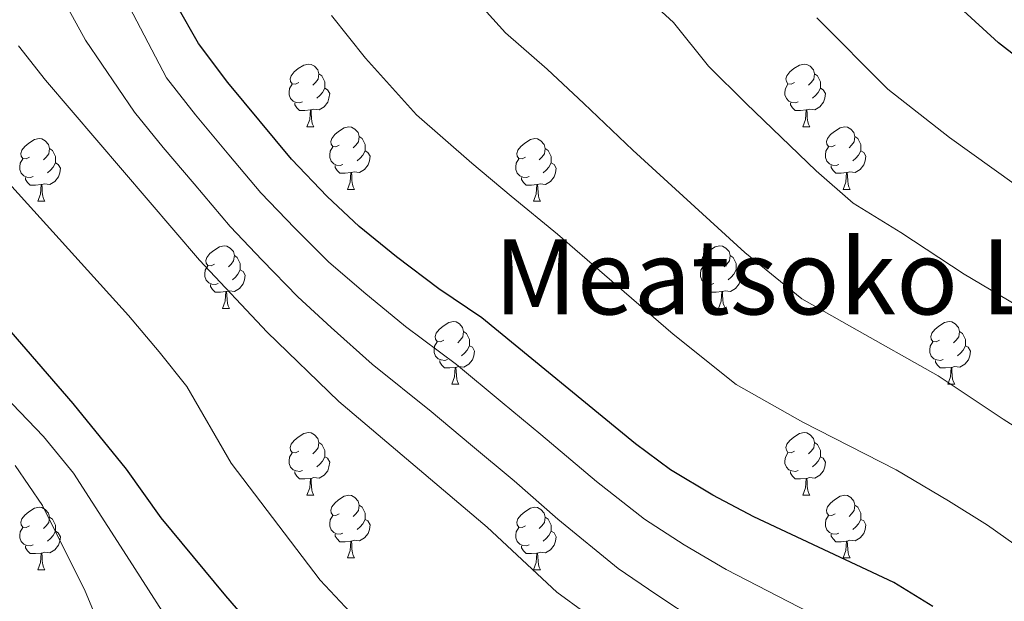
# Model space of a CAD drawing. Extents: x 612674 to 617179, y 777760 to 780805.
# Drawn here: x 613988 to 614146, y 779513 to 779606 of the extents above; entities that cross this region are included whole.
import ezdxf
from ezdxf.enums import TextEntityAlignment as Align

# ---------------------------------------------------------------- set-up
doc = ezdxf.new("R2010")
doc.units = 0
doc.header["$MEASUREMENT"] = 0
for name, color, linetype in [('Nivel 36', 7, 'Continuous'), ('Nivel 4', 7, 'Continuous'), ('Nivel 45', 7, 'Continuous'), ('Nivel 5', 7, 'Continuous'), ('Nivel 61', 7, 'Continuous'), ('Nivel 63', 7, 'Continuous')]:
    doc.layers.add(name, color=color, linetype=linetype)
doc.styles.add('Style-times', font='times.shx', dxfattribs={"bigfont": 'timesbig.shx'})

msp = doc.modelspace()

# ---------------------------------------------------------------- linework, layer by layer
at = {"layer": 'Nivel 36', "color": 92, "linetype": 'Continuous', "lineweight": 0, "flags": 128}
for points in [[(614032.698, 779596.397), (614032.168, 779596.132), (614031.638, 779596.187), (614031.373, 779596.557), (614031.318, 779596.982), (614031.478, 779597.502), (614031.958, 779598.097), (614032.593, 779598.627), (614033.493, 779599.212), (614034.238, 779599.372), (614034.663, 779599.317), (614035.193, 779599.002), (614035.723, 779598.417), (614035.883, 779597.777), (614035.773, 779596.927), (614035.348, 779596.397), (614034.928, 779595.972)], [(614112.025, 779596.397), (614111.495, 779596.132), (614110.965, 779596.187), (614110.7, 779596.557), (614110.645, 779596.982), (614110.805, 779597.502), (614111.285, 779598.097), (614111.92, 779598.627), (614112.82, 779599.212), (614113.565, 779599.372), (614113.99, 779599.317), (614114.52, 779599.002), (614115.05, 779598.417), (614115.21, 779597.777), (614115.1, 779596.927), (614114.675, 779596.397), (614114.255, 779595.972)], [(614035.883, 779597.777), (614036.358, 779597.462), (614036.673, 779596.822), (614036.833, 779596.502), (614036.833, 779595.922), (614036.833, 779595.497), (614036.463, 779594.807), (614036.043, 779594.327), (614035.563, 779593.907)], [(614115.21, 779597.777), (614115.685, 779597.462), (614116, 779596.822), (614116.16, 779596.502), (614116.16, 779595.922), (614116.16, 779595.497), (614115.79, 779594.807), (614115.37, 779594.327), (614114.89, 779593.907)], [(614033.283, 779593.317), (614032.858, 779593.157), (614032.273, 779593.217), (614031.798, 779593.427), (614031.373, 779593.852), (614031.158, 779594.437), (614031.158, 779594.857), (614031.213, 779595.442), (614031.638, 779596.132)], [(614036.833, 779595.497), (614037.288, 779595.247), (614037.633, 779594.632), (614037.523, 779593.907), (614037.313, 779593.267), (614036.728, 779592.527), (614035.933, 779592.047), (614035.083, 779592.152), (614034.653, 779592.022)], [(614112.61, 779593.317), (614112.185, 779593.157), (614111.6, 779593.217), (614111.125, 779593.427), (614110.7, 779593.852), (614110.485, 779594.437), (614110.485, 779594.857), (614110.54, 779595.442), (614110.965, 779596.132)], [(614116.16, 779595.497), (614116.615, 779595.247), (614116.96, 779594.632), (614116.85, 779593.907), (614116.64, 779593.267), (614116.055, 779592.527), (614115.26, 779592.047), (614114.41, 779592.152), (614113.98, 779592.022)], [(614034.543, 779592.022), (614033.653, 779591.937), (614032.808, 779591.937), (614032.383, 779592.367), (614032.063, 779592.842), (614032.063, 779593.157)], [(614113.87, 779592.022), (614112.98, 779591.937), (614112.135, 779591.937), (614111.71, 779592.367), (614111.39, 779592.842), (614111.39, 779593.157)], [(614033.998, 779589.337), (614034.433, 779590.497), (614034.543, 779592.022), (614034.653, 779592.022), (614034.688, 779591.437), (614034.723, 779590.752), (614034.793, 779590.137), (614034.908, 779589.737), (614035.123, 779589.337)], [(614113.325, 779589.337), (614113.76, 779590.497), (614113.87, 779592.022), (614113.98, 779592.022), (614114.015, 779591.437), (614114.05, 779590.752), (614114.12, 779590.137), (614114.235, 779589.737), (614114.45, 779589.337)], [(614033.998, 779589.337), (614035.123, 779589.337)], [(614039.173, 779586.362), (614038.643, 779586.097), (614038.113, 779586.152), (614037.848, 779586.522), (614037.793, 779586.947), (614037.953, 779587.467), (614038.433, 779588.062), (614039.068, 779588.592), (614039.968, 779589.177), (614040.713, 779589.337), (614041.138, 779589.282), (614041.668, 779588.967), (614042.198, 779588.382), (614042.358, 779587.742), (614042.248, 779586.892), (614041.823, 779586.362), (614041.403, 779585.937)], [(614113.325, 779589.337), (614114.45, 779589.337)], [(614118.5, 779586.362), (614117.97, 779586.097), (614117.44, 779586.152), (614117.175, 779586.522), (614117.12, 779586.947), (614117.28, 779587.467), (614117.76, 779588.062), (614118.395, 779588.592), (614119.295, 779589.177), (614120.04, 779589.337), (614120.465, 779589.282), (614120.995, 779588.967), (614121.525, 779588.382), (614121.685, 779587.742), (614121.575, 779586.892), (614121.15, 779586.362), (614120.73, 779585.937)], [(613989.618, 779584.457), (613989.088, 779584.192), (613988.558, 779584.247), (613988.293, 779584.617), (613988.238, 779585.042), (613988.398, 779585.562), (613988.878, 779586.157), (613989.513, 779586.687), (613990.413, 779587.272), (613991.158, 779587.432), (613991.583, 779587.377), (613992.113, 779587.062), (613992.643, 779586.477), (613992.803, 779585.837), (613992.693, 779584.987), (613992.268, 779584.457), (613991.848, 779584.032)], [(614042.358, 779587.742), (614042.833, 779587.427), (614043.148, 779586.787), (614043.308, 779586.467), (614043.308, 779585.887), (614043.308, 779585.462), (614042.938, 779584.772), (614042.518, 779584.292), (614042.038, 779583.872)], [(614068.945, 779584.457), (614068.415, 779584.192), (614067.885, 779584.247), (614067.62, 779584.617), (614067.565, 779585.042), (614067.725, 779585.562), (614068.205, 779586.157), (614068.84, 779586.687), (614069.74, 779587.272), (614070.485, 779587.432), (614070.91, 779587.377), (614071.44, 779587.062), (614071.97, 779586.477), (614072.13, 779585.837), (614072.02, 779584.987), (614071.595, 779584.457), (614071.175, 779584.032)], [(614121.685, 779587.742), (614122.16, 779587.427), (614122.475, 779586.787), (614122.635, 779586.467), (614122.635, 779585.887), (614122.635, 779585.462), (614122.265, 779584.772), (614121.845, 779584.292), (614121.365, 779583.872)], [(613992.803, 779585.837), (613993.278, 779585.522), (613993.593, 779584.882), (613993.753, 779584.562), (613993.753, 779583.982), (613993.753, 779583.557), (613993.383, 779582.867), (613992.963, 779582.387), (613992.483, 779581.967)], [(614039.758, 779583.282), (614039.333, 779583.122), (614038.748, 779583.182), (614038.273, 779583.392), (614037.848, 779583.817), (614037.633, 779584.402), (614037.633, 779584.822), (614037.688, 779585.407), (614038.113, 779586.097)], [(614072.13, 779585.837), (614072.605, 779585.522), (614072.92, 779584.882), (614073.08, 779584.562), (614073.08, 779583.982), (614073.08, 779583.557), (614072.71, 779582.867), (614072.29, 779582.387), (614071.81, 779581.967)], [(614119.085, 779583.282), (614118.66, 779583.122), (614118.075, 779583.182), (614117.6, 779583.392), (614117.175, 779583.817), (614116.96, 779584.402), (614116.96, 779584.822), (614117.015, 779585.407), (614117.44, 779586.097)], [(613990.203, 779581.377), (613989.778, 779581.217), (613989.193, 779581.277), (613988.718, 779581.487), (613988.293, 779581.912), (613988.078, 779582.497), (613988.078, 779582.917), (613988.133, 779583.502), (613988.558, 779584.192)], [(614043.308, 779585.462), (614043.763, 779585.212), (614044.108, 779584.597), (614043.998, 779583.872), (614043.788, 779583.232), (614043.203, 779582.492), (614042.408, 779582.012), (614041.558, 779582.117), (614041.128, 779581.987)], [(614069.53, 779581.377), (614069.105, 779581.217), (614068.52, 779581.277), (614068.045, 779581.487), (614067.62, 779581.912), (614067.405, 779582.497), (614067.405, 779582.917), (614067.46, 779583.502), (614067.885, 779584.192)], [(614122.635, 779585.462), (614123.09, 779585.212), (614123.435, 779584.597), (614123.325, 779583.872), (614123.115, 779583.232), (614122.53, 779582.492), (614121.735, 779582.012), (614120.885, 779582.117), (614120.455, 779581.987)], [(613993.753, 779583.557), (613994.208, 779583.307), (613994.553, 779582.692), (613994.443, 779581.967), (613994.233, 779581.327), (613993.648, 779580.587), (613992.853, 779580.107), (613992.003, 779580.212), (613991.573, 779580.082)], [(614041.018, 779581.987), (614040.128, 779581.902), (614039.283, 779581.902), (614038.858, 779582.332), (614038.538, 779582.807), (614038.538, 779583.122)], [(614073.08, 779583.557), (614073.535, 779583.307), (614073.88, 779582.692), (614073.77, 779581.967), (614073.56, 779581.327), (614072.975, 779580.587), (614072.18, 779580.107), (614071.33, 779580.212), (614070.9, 779580.082)], [(614120.345, 779581.987), (614119.455, 779581.902), (614118.61, 779581.902), (614118.185, 779582.332), (614117.865, 779582.807), (614117.865, 779583.122)], [(613991.463, 779580.082), (613990.573, 779579.997), (613989.728, 779579.997), (613989.303, 779580.427), (613988.983, 779580.902), (613988.983, 779581.217)], [(614040.473, 779579.302), (614040.908, 779580.462), (614041.018, 779581.987), (614041.128, 779581.987), (614041.163, 779581.402), (614041.198, 779580.717), (614041.268, 779580.102), (614041.383, 779579.702), (614041.598, 779579.302)], [(614070.79, 779580.082), (614069.9, 779579.997), (614069.055, 779579.997), (614068.63, 779580.427), (614068.31, 779580.902), (614068.31, 779581.217)], [(614119.8, 779579.302), (614120.235, 779580.462), (614120.345, 779581.987), (614120.455, 779581.987), (614120.49, 779581.402), (614120.525, 779580.717), (614120.595, 779580.102), (614120.71, 779579.702), (614120.925, 779579.302)], [(613990.918, 779577.397), (613991.353, 779578.557), (613991.463, 779580.082), (613991.573, 779580.082), (613991.608, 779579.497), (613991.643, 779578.812), (613991.713, 779578.197), (613991.828, 779577.797), (613992.043, 779577.397)], [(614070.245, 779577.397), (614070.68, 779578.557), (614070.79, 779580.082), (614070.9, 779580.082), (614070.935, 779579.497), (614070.97, 779578.812), (614071.04, 779578.197), (614071.155, 779577.797), (614071.37, 779577.397)], [(614040.473, 779579.302), (614041.598, 779579.302)], [(614119.8, 779579.302), (614120.925, 779579.302)], [(613990.918, 779577.397), (613992.043, 779577.397)], [(614070.245, 779577.397), (614071.37, 779577.397)], [(614019.195, 779567.314), (614018.665, 779567.049), (614018.135, 779567.104), (614017.87, 779567.474), (614017.815, 779567.899), (614017.975, 779568.419), (614018.455, 779569.014), (614019.09, 779569.544), (614019.99, 779570.129), (614020.735, 779570.289), (614021.16, 779570.234), (614021.69, 779569.919), (614022.22, 779569.334), (614022.38, 779568.694), (614022.27, 779567.844), (614021.845, 779567.314), (614021.425, 779566.889)], [(614098.522, 779567.314), (614097.992, 779567.049), (614097.462, 779567.104), (614097.197, 779567.474), (614097.142, 779567.899), (614097.302, 779568.419), (614097.782, 779569.014), (614098.417, 779569.544), (614099.317, 779570.129), (614100.062, 779570.289), (614100.487, 779570.234), (614101.017, 779569.919), (614101.547, 779569.334), (614101.707, 779568.694), (614101.597, 779567.844), (614101.172, 779567.314), (614100.752, 779566.889)], [(614022.38, 779568.694), (614022.855, 779568.379), (614023.17, 779567.739), (614023.33, 779567.419), (614023.33, 779566.839), (614023.33, 779566.414), (614022.96, 779565.724), (614022.54, 779565.244), (614022.06, 779564.824)], [(614101.707, 779568.694), (614102.182, 779568.379), (614102.497, 779567.739), (614102.657, 779567.419), (614102.657, 779566.839), (614102.657, 779566.414), (614102.287, 779565.724), (614101.867, 779565.244), (614101.387, 779564.824)], [(614019.78, 779564.234), (614019.355, 779564.074), (614018.77, 779564.134), (614018.295, 779564.344), (614017.87, 779564.769), (614017.655, 779565.354), (614017.655, 779565.774), (614017.71, 779566.359), (614018.135, 779567.049)], [(614099.107, 779564.234), (614098.682, 779564.074), (614098.097, 779564.134), (614097.622, 779564.344), (614097.197, 779564.769), (614096.982, 779565.354), (614096.982, 779565.774), (614097.037, 779566.359), (614097.462, 779567.049)], [(614023.33, 779566.414), (614023.785, 779566.164), (614024.13, 779565.549), (614024.02, 779564.824), (614023.81, 779564.184), (614023.225, 779563.444), (614022.43, 779562.964), (614021.58, 779563.069), (614021.15, 779562.939)], [(614102.657, 779566.414), (614103.112, 779566.164), (614103.457, 779565.549), (614103.347, 779564.824), (614103.137, 779564.184), (614102.552, 779563.444), (614101.757, 779562.964), (614100.907, 779563.069), (614100.477, 779562.939)], [(614021.04, 779562.939), (614020.15, 779562.854), (614019.305, 779562.854), (614018.88, 779563.284), (614018.56, 779563.759), (614018.56, 779564.074)], [(614100.367, 779562.939), (614099.477, 779562.854), (614098.632, 779562.854), (614098.207, 779563.284), (614097.887, 779563.759), (614097.887, 779564.074)], [(614020.495, 779560.254), (614020.93, 779561.414), (614021.04, 779562.939), (614021.15, 779562.939), (614021.185, 779562.354), (614021.22, 779561.669), (614021.29, 779561.054), (614021.405, 779560.654), (614021.62, 779560.254)], [(614099.822, 779560.254), (614100.257, 779561.414), (614100.367, 779562.939), (614100.477, 779562.939), (614100.512, 779562.354), (614100.547, 779561.669), (614100.617, 779561.054), (614100.732, 779560.654), (614100.947, 779560.254)], [(614020.495, 779560.254), (614021.62, 779560.254)], [(614099.822, 779560.254), (614100.947, 779560.254)], [(614055.886, 779555.174), (614055.356, 779554.909), (614054.826, 779554.964), (614054.561, 779555.334), (614054.506, 779555.759), (614054.666, 779556.279), (614055.146, 779556.874), (614055.781, 779557.404), (614056.681, 779557.989), (614057.426, 779558.149), (614057.851, 779558.094), (614058.381, 779557.779), (614058.911, 779557.194), (614059.071, 779556.554), (614058.961, 779555.704), (614058.536, 779555.174), (614058.116, 779554.749)], [(614135.213, 779555.174), (614134.683, 779554.909), (614134.153, 779554.964), (614133.888, 779555.334), (614133.833, 779555.759), (614133.993, 779556.279), (614134.473, 779556.874), (614135.108, 779557.404), (614136.008, 779557.989), (614136.753, 779558.149), (614137.178, 779558.094), (614137.708, 779557.779), (614138.238, 779557.194), (614138.398, 779556.554), (614138.288, 779555.704), (614137.863, 779555.174), (614137.443, 779554.749)], [(614059.071, 779556.554), (614059.546, 779556.239), (614059.861, 779555.599), (614060.021, 779555.279), (614060.021, 779554.699), (614060.021, 779554.274), (614059.651, 779553.584), (614059.231, 779553.104), (614058.751, 779552.684)], [(614138.398, 779556.554), (614138.873, 779556.239), (614139.188, 779555.599), (614139.348, 779555.279), (614139.348, 779554.699), (614139.348, 779554.274), (614138.978, 779553.584), (614138.558, 779553.104), (614138.078, 779552.684)], [(614056.471, 779552.094), (614056.046, 779551.934), (614055.461, 779551.994), (614054.986, 779552.204), (614054.561, 779552.629), (614054.346, 779553.214), (614054.346, 779553.634), (614054.401, 779554.219), (614054.826, 779554.909)], [(614060.021, 779554.274), (614060.476, 779554.024), (614060.821, 779553.409), (614060.711, 779552.684), (614060.501, 779552.044), (614059.916, 779551.304), (614059.121, 779550.824), (614058.271, 779550.929), (614057.841, 779550.799)], [(614135.798, 779552.094), (614135.373, 779551.934), (614134.788, 779551.994), (614134.313, 779552.204), (614133.888, 779552.629), (614133.673, 779553.214), (614133.673, 779553.634), (614133.728, 779554.219), (614134.153, 779554.909)], [(614139.348, 779554.274), (614139.803, 779554.024), (614140.148, 779553.409), (614140.038, 779552.684), (614139.828, 779552.044), (614139.243, 779551.304), (614138.448, 779550.824), (614137.598, 779550.929), (614137.168, 779550.799)], [(614057.731, 779550.799), (614056.841, 779550.714), (614055.996, 779550.714), (614055.571, 779551.144), (614055.251, 779551.619), (614055.251, 779551.934)], [(614137.058, 779550.799), (614136.168, 779550.714), (614135.323, 779550.714), (614134.898, 779551.144), (614134.578, 779551.619), (614134.578, 779551.934)], [(614057.186, 779548.114), (614057.621, 779549.274), (614057.731, 779550.799), (614057.841, 779550.799), (614057.876, 779550.214), (614057.911, 779549.529), (614057.981, 779548.914), (614058.096, 779548.514), (614058.311, 779548.114)], [(614136.513, 779548.114), (614136.948, 779549.274), (614137.058, 779550.799), (614137.168, 779550.799), (614137.203, 779550.214), (614137.238, 779549.529), (614137.308, 779548.914), (614137.423, 779548.514), (614137.638, 779548.114)], [(614057.186, 779548.114), (614058.311, 779548.114)], [(614136.513, 779548.114), (614137.638, 779548.114)], [(614032.698, 779537.405), (614032.168, 779537.14), (614031.638, 779537.195), (614031.373, 779537.565), (614031.318, 779537.99), (614031.478, 779538.51), (614031.958, 779539.105), (614032.593, 779539.635), (614033.493, 779540.22), (614034.238, 779540.38), (614034.663, 779540.325), (614035.193, 779540.01), (614035.723, 779539.425), (614035.883, 779538.785), (614035.773, 779537.935), (614035.348, 779537.405), (614034.928, 779536.98)], [(614112.025, 779537.405), (614111.495, 779537.14), (614110.965, 779537.195), (614110.7, 779537.565), (614110.645, 779537.99), (614110.805, 779538.51), (614111.285, 779539.105), (614111.92, 779539.635), (614112.82, 779540.22), (614113.565, 779540.38), (614113.99, 779540.325), (614114.52, 779540.01), (614115.05, 779539.425), (614115.21, 779538.785), (614115.1, 779537.935), (614114.675, 779537.405), (614114.255, 779536.98)], [(614035.883, 779538.785), (614036.358, 779538.47), (614036.673, 779537.83), (614036.833, 779537.51), (614036.833, 779536.93), (614036.833, 779536.505), (614036.463, 779535.815), (614036.043, 779535.335), (614035.563, 779534.915)], [(614115.21, 779538.785), (614115.685, 779538.47), (614116, 779537.83), (614116.16, 779537.51), (614116.16, 779536.93), (614116.16, 779536.505), (614115.79, 779535.815), (614115.37, 779535.335), (614114.89, 779534.915)], [(614033.283, 779534.325), (614032.858, 779534.165), (614032.273, 779534.225), (614031.798, 779534.435), (614031.373, 779534.86), (614031.158, 779535.445), (614031.158, 779535.865), (614031.213, 779536.45), (614031.638, 779537.14)], [(614112.61, 779534.325), (614112.185, 779534.165), (614111.6, 779534.225), (614111.125, 779534.435), (614110.7, 779534.86), (614110.485, 779535.445), (614110.485, 779535.865), (614110.54, 779536.45), (614110.965, 779537.14)], [(614036.833, 779536.505), (614037.288, 779536.255), (614037.633, 779535.64), (614037.523, 779534.915), (614037.313, 779534.275), (614036.728, 779533.535), (614035.933, 779533.055), (614035.083, 779533.16), (614034.653, 779533.03)], [(614116.16, 779536.505), (614116.615, 779536.255), (614116.96, 779535.64), (614116.85, 779534.915), (614116.64, 779534.275), (614116.055, 779533.535), (614115.26, 779533.055), (614114.41, 779533.16), (614113.98, 779533.03)], [(614034.543, 779533.03), (614033.653, 779532.945), (614032.808, 779532.945), (614032.383, 779533.375), (614032.063, 779533.85), (614032.063, 779534.165)], [(614113.87, 779533.03), (614112.98, 779532.945), (614112.135, 779532.945), (614111.71, 779533.375), (614111.39, 779533.85), (614111.39, 779534.165)], [(614033.998, 779530.345), (614034.433, 779531.505), (614034.543, 779533.03), (614034.653, 779533.03), (614034.688, 779532.445), (614034.723, 779531.76), (614034.793, 779531.145), (614034.908, 779530.745), (614035.123, 779530.345)], [(614113.325, 779530.345), (614113.76, 779531.505), (614113.87, 779533.03), (614113.98, 779533.03), (614114.015, 779532.445), (614114.05, 779531.76), (614114.12, 779531.145), (614114.235, 779530.745), (614114.45, 779530.345)], [(614033.998, 779530.345), (614035.123, 779530.345)], [(614039.173, 779527.37), (614038.643, 779527.105), (614038.113, 779527.16), (614037.848, 779527.53), (614037.793, 779527.955), (614037.953, 779528.475), (614038.433, 779529.07), (614039.068, 779529.6), (614039.968, 779530.185), (614040.713, 779530.345), (614041.138, 779530.29), (614041.668, 779529.975), (614042.198, 779529.39), (614042.358, 779528.75), (614042.248, 779527.9), (614041.823, 779527.37), (614041.403, 779526.945)], [(614113.325, 779530.345), (614114.45, 779530.345)], [(614118.5, 779527.37), (614117.97, 779527.105), (614117.44, 779527.16), (614117.175, 779527.53), (614117.12, 779527.955), (614117.28, 779528.475), (614117.76, 779529.07), (614118.395, 779529.6), (614119.295, 779530.185), (614120.04, 779530.345), (614120.465, 779530.29), (614120.995, 779529.975), (614121.525, 779529.39), (614121.685, 779528.75), (614121.575, 779527.9), (614121.15, 779527.37), (614120.73, 779526.945)], [(613989.618, 779525.465), (613989.088, 779525.2), (613988.558, 779525.255), (613988.293, 779525.625), (613988.238, 779526.05), (613988.398, 779526.57), (613988.878, 779527.165), (613989.513, 779527.695), (613990.413, 779528.28), (613991.158, 779528.44), (613991.583, 779528.385), (613992.113, 779528.07), (613992.643, 779527.485), (613992.803, 779526.845), (613992.693, 779525.995), (613992.268, 779525.465), (613991.848, 779525.04)], [(614042.358, 779528.75), (614042.833, 779528.435), (614043.148, 779527.795), (614043.308, 779527.475), (614043.308, 779526.895), (614043.308, 779526.47), (614042.938, 779525.78), (614042.518, 779525.3), (614042.038, 779524.88)], [(614068.945, 779525.465), (614068.415, 779525.2), (614067.885, 779525.255), (614067.62, 779525.625), (614067.565, 779526.05), (614067.725, 779526.57), (614068.205, 779527.165), (614068.84, 779527.695), (614069.74, 779528.28), (614070.485, 779528.44), (614070.91, 779528.385), (614071.44, 779528.07), (614071.97, 779527.485), (614072.13, 779526.845), (614072.02, 779525.995), (614071.595, 779525.465), (614071.175, 779525.04)], [(614121.685, 779528.75), (614122.16, 779528.435), (614122.475, 779527.795), (614122.635, 779527.475), (614122.635, 779526.895), (614122.635, 779526.47), (614122.265, 779525.78), (614121.845, 779525.3), (614121.365, 779524.88)], [(613992.803, 779526.845), (613993.278, 779526.53), (613993.593, 779525.89), (613993.753, 779525.57), (613993.753, 779524.99), (613993.753, 779524.565), (613993.383, 779523.875), (613992.963, 779523.395), (613992.483, 779522.975)], [(614039.758, 779524.29), (614039.333, 779524.13), (614038.748, 779524.19), (614038.273, 779524.4), (614037.848, 779524.825), (614037.633, 779525.41), (614037.633, 779525.83), (614037.688, 779526.415), (614038.113, 779527.105)], [(614043.308, 779526.47), (614043.763, 779526.22), (614044.108, 779525.605), (614043.998, 779524.88), (614043.788, 779524.24), (614043.203, 779523.5), (614042.408, 779523.02), (614041.558, 779523.125), (614041.128, 779522.995)], [(614072.13, 779526.845), (614072.605, 779526.53), (614072.92, 779525.89), (614073.08, 779525.57), (614073.08, 779524.99), (614073.08, 779524.565), (614072.71, 779523.875), (614072.29, 779523.395), (614071.81, 779522.975)], [(614119.085, 779524.29), (614118.66, 779524.13), (614118.075, 779524.19), (614117.6, 779524.4), (614117.175, 779524.825), (614116.96, 779525.41), (614116.96, 779525.83), (614117.015, 779526.415), (614117.44, 779527.105)], [(614122.635, 779526.47), (614123.09, 779526.22), (614123.435, 779525.605), (614123.325, 779524.88), (614123.115, 779524.24), (614122.53, 779523.5), (614121.735, 779523.02), (614120.885, 779523.125), (614120.455, 779522.995)], [(613990.203, 779522.385), (613989.778, 779522.225), (613989.193, 779522.285), (613988.718, 779522.495), (613988.293, 779522.92), (613988.078, 779523.505), (613988.078, 779523.925), (613988.133, 779524.51), (613988.558, 779525.2)], [(613993.753, 779524.565), (613994.208, 779524.315), (613994.553, 779523.7), (613994.443, 779522.975), (613994.233, 779522.335), (613993.648, 779521.595), (613992.853, 779521.115), (613992.003, 779521.22), (613991.573, 779521.09)], [(614069.53, 779522.385), (614069.105, 779522.225), (614068.52, 779522.285), (614068.045, 779522.495), (614067.62, 779522.92), (614067.405, 779523.505), (614067.405, 779523.925), (614067.46, 779524.51), (614067.885, 779525.2)], [(614073.08, 779524.565), (614073.535, 779524.315), (614073.88, 779523.7), (614073.77, 779522.975), (614073.56, 779522.335), (614072.975, 779521.595), (614072.18, 779521.115), (614071.33, 779521.22), (614070.9, 779521.09)], [(614041.018, 779522.995), (614040.128, 779522.91), (614039.283, 779522.91), (614038.858, 779523.34), (614038.538, 779523.815), (614038.538, 779524.13)], [(614040.473, 779520.31), (614040.908, 779521.47), (614041.018, 779522.995), (614041.128, 779522.995), (614041.163, 779522.41), (614041.198, 779521.725), (614041.268, 779521.11), (614041.383, 779520.71), (614041.598, 779520.31)], [(614120.345, 779522.995), (614119.455, 779522.91), (614118.61, 779522.91), (614118.185, 779523.34), (614117.865, 779523.815), (614117.865, 779524.13)], [(614119.8, 779520.31), (614120.235, 779521.47), (614120.345, 779522.995), (614120.455, 779522.995), (614120.49, 779522.41), (614120.525, 779521.725), (614120.595, 779521.11), (614120.71, 779520.71), (614120.925, 779520.31)], [(613991.463, 779521.09), (613990.573, 779521.005), (613989.728, 779521.005), (613989.303, 779521.435), (613988.983, 779521.91), (613988.983, 779522.225)], [(614070.79, 779521.09), (614069.9, 779521.005), (614069.055, 779521.005), (614068.63, 779521.435), (614068.31, 779521.91), (614068.31, 779522.225)], [(613990.918, 779518.405), (613991.353, 779519.565), (613991.463, 779521.09), (613991.573, 779521.09), (613991.608, 779520.505), (613991.643, 779519.82), (613991.713, 779519.205), (613991.828, 779518.805), (613992.043, 779518.405)], [(614040.473, 779520.31), (614041.598, 779520.31)], [(614070.245, 779518.405), (614070.68, 779519.565), (614070.79, 779521.09), (614070.9, 779521.09), (614070.935, 779520.505), (614070.97, 779519.82), (614071.04, 779519.205), (614071.155, 779518.805), (614071.37, 779518.405)], [(614119.8, 779520.31), (614120.925, 779520.31)], [(613990.918, 779518.405), (613992.043, 779518.405)], [(614070.245, 779518.405), (614071.37, 779518.405)]]:
    msp.add_lwpolyline(points, dxfattribs=at)
at = {"layer": 'Nivel 4', "color": 25, "linetype": 'Continuous', "lineweight": 30, "flags": 128}
for points, elevation in [([(614134.161, 779512.532), (614127.878, 779516.381), (614105.518, 779526.863), (614098.917, 779530.354), (614092.179, 779534.417), (614086.548, 779538.577), (614061.995, 779558.737), (614055.087, 779563.385), (614048.322, 779568.507), (614042.36, 779573.385), (614037.258, 779578.177), (614031.55, 779584.129), (614021.332, 779596.419), (614016.659, 779602.657), (614013.2, 779608.743)], 325), ([(614157.454, 779391.301), (614163.423, 779406.041), (614172.66, 779427.496), (614183.536, 779447.139), (614196.662, 779469.269), (614200.12, 779475.629), (614202.751, 779482.116), (614205.182, 779490.399), (614206.573, 779497.859), (614207.407, 779506.365), (614207.481, 779513.525), (614206.608, 779545.751), (614205.883, 779552.854), (614202.349, 779560.369), (614197.611, 779565.488), (614196.478, 779566.297), (614177.668, 779577.682), (614171.727, 779581.765), (614144.655, 779602.782), (614138.407, 779608.448)], 350), ([(613968.221, 779448.516), (613989.903, 779446.506), (614008.396, 779446.259), (614019.489, 779446.185), (614024.647, 779446.878), (614029.386, 779449.407), (614031.095, 779454.629), (614032.386, 779461.688), (614035.928, 779467.513), (614041.157, 779472.458), (614047.154, 779476.315), (614048.898, 779480.244), (614048.571, 779485.596), (614045.706, 779489.032), (614032.256, 779501.244), (614021.002, 779514.253), (614010.687, 779526.733), (614005.118, 779534.534), (613996.599, 779545.003), (613986.646, 779556.481)], 300)]:
    msp.add_lwpolyline(points, dxfattribs=dict(at, elevation=elevation))
at = {"layer": 'Nivel 5', "color": 25, "linetype": 'Continuous', "lineweight": 0, "flags": 128}
for points, elevation in [([(614096.577, 779510.007), (614089.813, 779514.506), (614083.8, 779518.614), (614074.156, 779526.497), (614067.141, 779532.647), (614060.185, 779538.483), (614053.847, 779543.773), (614044.416, 779551.348), (614037.889, 779557.201), (614032.553, 779562.078), (614026.829, 779567.97), (614021.737, 779573.361), (614015.945, 779580.175), (614010.995, 779586.022), (614006.402, 779591.646), (613998.583, 779603.182), (613992.638, 779614.035)], 315), ([(614084.466, 779613.559), (614092.65, 779606.021), (614098.227, 779599.003), (614104.253, 779593.05), (614115.499, 779582.276), (614121.412, 779577.1), (614129, 779572.414), (614139.163, 779565.714), (614147.552, 779560.762)], 340), ([(614059.669, 779611.144), (614065.779, 779604.343), (614072.418, 779598.541), (614078.287, 779593.049), (614086.15, 779585.581), (614092.941, 779579.334), (614104.045, 779569.19), (614113.169, 779561.763), (614121.172, 779557.23), (614134.979, 779549.468), (614145.417, 779542.534), (614151.563, 779538.592)], 335), ([(614021.509, 779584.843), (614016.163, 779591.22), (614011.53, 779597.151), (614004.998, 779609.59)], 320), ([(614037.917, 779607.161), (614043.371, 779600.327), (614051.518, 779591.26), (614060.37, 779583.524), (614066.687, 779578.217), (614074.072, 779572.159), (614081.629, 779565.618), (614092.591, 779556.104), (614102.674, 779548.09), (614113.345, 779542.046), (614128.259, 779534.41), (614136.647, 779529.457), (614142.862, 779525.562), (614148.738, 779521.414)], 330), ([(614115.565, 779606.766), (614126.953, 779595.362), (614136.827, 779587.598), (614147.151, 779580.178), (614154.11, 779575.556), (614162.957, 779568.688), (614168.966, 779564.652), (614180.35, 779557.613), (614189.838, 779549.971), (614193.246, 779538.277), (614194.21, 779528.089), (614194.513, 779516.893), (614194.666, 779505.319), (614193.029, 779491.156), (614191.021, 779482.938), (614186.149, 779472.66), (614180.929, 779462.934), (614174.671, 779451.855), (614170.714, 779444.37), (614164.613, 779433.347), (614158.57, 779420.084), (614155.222, 779413.656), (614151.623, 779406.004), (614148.288, 779399.573)], 345), ([(614092.107, 779501.579), (614073.96, 779514.845), (614062.849, 779525.24), (614039.081, 779545.33), (614027.65, 779556.425), (614016.831, 779567.977), (613992.168, 779596.775), (613987.853, 779602.288)], 310), ([(614120.577, 779508.377), (614109.446, 779514.117), (614101.047, 779518.435), (614094.365, 779522.43), (614087.989, 779526.515), (614080.352, 779532.537), (614071.434, 779540.054), (614065.251, 779545.193), (614057.921, 779551.255), (614049.751, 779557.366), (614043.105, 779562.854), (614037.456, 779567.731), (614032.043, 779573.073), (614026.643, 779578.745), (614021.509, 779584.843)], 320), ([(613981.94, 779433.169), (614005.893, 779429.186), (614024.775, 779428.21), (614032.199, 779427.114), (614036.208, 779429.255), (614043.147, 779439.422), (614055.3, 779455.089), (614068.625, 779465.892), (614073.953, 779470.434), (614077.295, 779474.367), (614078.461, 779480.363), (614077.563, 779484.183), (614071.869, 779488.936), (614052.979, 779501.422), (614046.596, 779506.308), (614040.891, 779511.614), (614036.133, 779516.747), (614021.848, 779535.454), (614014.761, 779547.725), (614010.37, 779553.308), (614005.443, 779559.141), (613984.676, 779582.009)], 305), ([(613976.826, 779555.377), (613991.824, 779539.737), (613996.619, 779533.9), (614005.118, 779520.67), (614014.374, 779506.313), (614022.697, 779492.3), (614028.305, 779483.022), (614028.593, 779479.148), (614025.167, 779475.914), (614020.812, 779472.84), (614019.056, 779462.441), (614016.384, 779458.673), (614010.132, 779457.397), (613999.623, 779456.377), (613988.884, 779457.015), (613976.428, 779459.641)], 295), ([(613971.54, 779475.456), (613988.616, 779472.136), (613995.741, 779472.326), (614001.802, 779473.117), (614005.629, 779476.512), (614008.2, 779479.927), (614008.4, 779486.925), (614001.62, 779507.555), (613998.518, 779514.97), (613991.673, 779528.675), (613987.322, 779535.077)], 290)]:
    msp.add_lwpolyline(points, dxfattribs=dict(at, elevation=elevation))
at = {"layer": 'Nivel 61', "color": 19, "linetype": 'Continuous', "lineweight": 0}
msp.add_3dface([(613569.61, 780482.15, 397), (616956.74, 780539.44, 603.862), (616996.51, 778225.85, 263), (613608.23, 778168.55, 285.385)], dxfattribs=at)
at = {"layer": 'Nivel 63', "color": 7, "linetype": 'Continuous', "lineweight": 0}
msp.add_3dface([(612724.287, 777759.763, -0.25), (617178.646, 777835.092, -0.25), (617128.427, 780804.677, -0.25), (612674.067, 780729.349, -0.25)], dxfattribs=at)

# ---------------------------------------------------------------- texts
at = {"layer": 'Nivel 45', "color": 19, "linetype": 'Continuous', "lineweight": 0, "style": 'Style-times'}
msp.add_text('Meatsoko Lepoa', height=12, dxfattribs=at).set_placement((614126.505, 779565.284, 337.843), align=Align.MIDDLE_CENTER)

doc.saveas('drawing.dxf')
